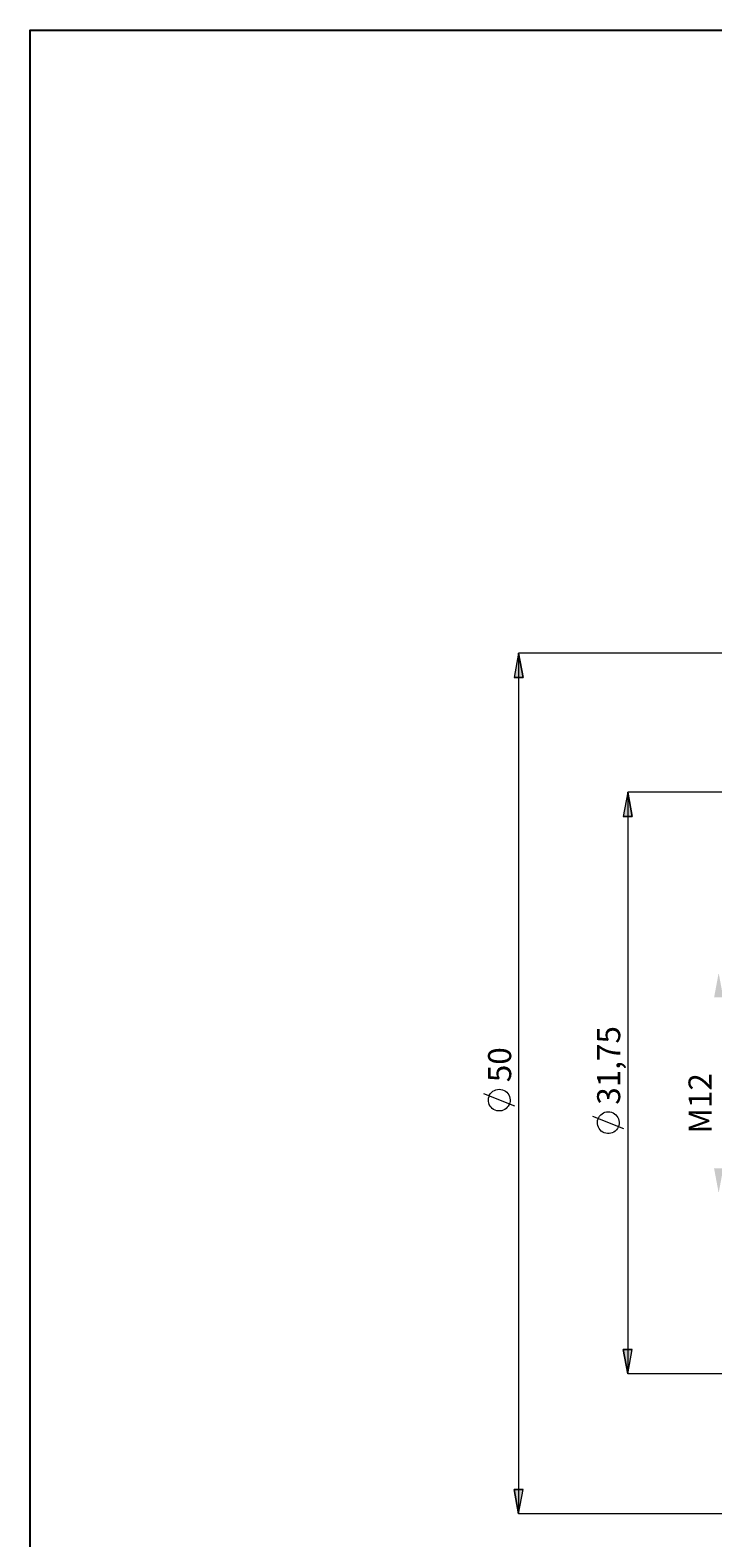
# Model space of a CAD drawing. Extents: x 13 to 827, y 18 to 576.
# Drawn here: x 13 to 171, y 226 to 576 of the extents above; entities that cross this region are included whole.
import ezdxf

# ---------------------------------------------------------------- set-up
doc = ezdxf.new("R2010")
doc.units = 0
doc.header["$MEASUREMENT"] = 0
doc.layers.add('Ebene 1', color=7, linetype='Continuous', lineweight=0)

msp = doc.modelspace()

# ---------------------------------------------------------------- hatches: boundary and pattern name
at = {"layer": 'Ebene 1', "true_color": 0x000000, "transparency": 33554687}
h = msp.add_hatch(color=18, dxfattribs=at)
h.dxf.hatch_style = 2
edge = h.paths.add_edge_path()
edge.add_spline(control_points=[(172.37, 356.92), (172.37, 356.92), (173.43, 351.25), (173.43, 351.25), (173.43, 351.25), (171.31, 351.25), (171.31, 351.25)], knot_values=[0, 0, 0, 0, 1, 1, 1, 2, 2, 2, 2], degree=3, periodic=0)
edge.add_line((171.31, 351.25), (172.37, 356.92))
edge = h.paths.add_edge_path()
edge.add_spline(control_points=[(172.37, 305.89), (172.37, 305.89), (171.31, 311.56), (171.31, 311.56), (171.31, 311.56), (173.43, 311.56), (173.43, 311.56)], knot_values=[0, 0, 0, 0, 1, 1, 1, 2, 2, 2, 2], degree=3, periodic=0)
edge.add_line((173.43, 311.56), (172.37, 305.89))
edge = h.paths.add_edge_path()
edge.add_spline(control_points=[(151.27, 398.9), (151.27, 398.9), (152.33, 393.23), (152.33, 393.23), (152.33, 393.23), (150.2, 393.23), (150.2, 393.23)], knot_values=[0, 0, 0, 0, 1, 1, 1, 2, 2, 2, 2], degree=3, periodic=0)
edge.add_line((150.2, 393.23), (151.27, 398.9))
edge = h.paths.add_edge_path()
edge.add_spline(control_points=[(151.27, 263.9), (151.27, 263.9), (150.2, 269.57), (150.2, 269.57), (150.2, 269.57), (152.33, 269.57), (152.33, 269.57)], knot_values=[0, 0, 0, 0, 1, 1, 1, 2, 2, 2, 2], degree=3, periodic=0)
edge.add_line((152.33, 269.57), (151.27, 263.9))
edge = h.paths.add_edge_path()
edge.add_spline(control_points=[(125.98, 431.16), (125.98, 431.16), (127.04, 425.49), (127.04, 425.49), (127.04, 425.49), (124.91, 425.49), (124.91, 425.49)], knot_values=[0, 0, 0, 0, 1, 1, 1, 2, 2, 2, 2], degree=3, periodic=0)
edge.add_line((124.91, 425.49), (125.98, 431.16))
edge = h.paths.add_edge_path()
edge.add_spline(control_points=[(125.98, 231.43), (125.98, 231.43), (124.91, 237.1), (124.91, 237.1), (124.91, 237.1), (127.04, 237.1), (127.04, 237.1)], knot_values=[0, 0, 0, 0, 1, 1, 1, 2, 2, 2, 2], degree=3, periodic=0)
edge.add_line((127.04, 237.1), (125.98, 231.43))
edge = h.paths.add_edge_path()
edge.add_spline(control_points=[(730.05, 419.51), (730.05, 419.51), (731.12, 413.84), (731.12, 413.84), (731.12, 413.84), (728.99, 413.84), (728.99, 413.84)], knot_values=[0, 0, 0, 0, 1, 1, 1, 2, 2, 2, 2], degree=3, periodic=0)
edge.add_line((728.99, 413.84), (730.05, 419.51))
edge = h.paths.add_edge_path()
edge.add_spline(control_points=[(730.05, 236.05), (730.05, 236.05), (728.99, 241.72), (728.99, 241.72), (728.99, 241.72), (731.12, 241.72), (731.12, 241.72)], knot_values=[0, 0, 0, 0, 1, 1, 1, 2, 2, 2, 2], degree=3, periodic=0)
edge.add_line((731.12, 241.72), (730.05, 236.05))
edge = h.paths.add_edge_path()
edge.add_spline(control_points=[(708.19, 390.93), (708.19, 390.93), (709.26, 385.26), (709.26, 385.26), (709.26, 385.26), (707.13, 385.26), (707.13, 385.26)], knot_values=[0, 0, 0, 0, 1, 1, 1, 2, 2, 2, 2], degree=3, periodic=0)
edge.add_line((707.13, 385.26), (708.19, 390.93))
edge = h.paths.add_edge_path()
edge.add_spline(control_points=[(708.19, 271.88), (708.19, 271.88), (707.13, 277.55), (707.13, 277.55), (707.13, 277.55), (709.26, 277.55), (709.26, 277.55)], knot_values=[0, 0, 0, 0, 1, 1, 1, 2, 2, 2, 2], degree=3, periodic=0)
edge.add_line((709.26, 277.55), (708.19, 271.88))

# ---------------------------------------------------------------- linework, layer by layer
at = {"layer": 'Ebene 1', "color": 18, "lineweight": 25, "true_color": 0x000000}
msp.add_lwpolyline([(12.7, 18.32), (12.7, 575.68), (827.3, 575.68), (827.3, 18.32)], close=True, dxfattribs=at)
at = {"layer": 'Ebene 1', "color": 18, "lineweight": 18, "true_color": 0x000000}
for points, knots in [([(125.98, 431.16), (125.98, 431.16), (127.04, 425.49), (127.04, 425.49), (127.04, 425.49), (124.91, 425.49), (124.91, 425.49), (124.91, 425.49), (125.98, 431.16), (125.98, 431.16)], [0, 0, 0, 0, 1, 1, 1, 2, 2, 2, 3, 3, 3, 3]), ([(151.27, 398.9), (151.27, 398.9), (152.33, 393.23), (152.33, 393.23), (152.33, 393.23), (150.2, 393.23), (150.2, 393.23), (150.2, 393.23), (151.27, 398.9), (151.27, 398.9)], [0, 0, 0, 0, 1, 1, 1, 2, 2, 2, 3, 3, 3, 3]), ([(121.48, 329.94), (121.48, 329.94), (121.09, 329.91), (121.09, 329.91), (121.09, 329.91), (120.72, 329.83), (120.72, 329.83), (120.72, 329.83), (120.36, 329.68), (120.36, 329.68), (120.36, 329.68), (120.03, 329.48), (120.03, 329.48), (120.03, 329.48), (119.73, 329.24), (119.73, 329.24), (119.73, 329.24), (119.47, 328.95), (119.47, 328.95), (119.47, 328.95), (119.26, 328.63), (119.26, 328.63), (119.26, 328.63), (119.11, 328.28), (119.11, 328.28), (119.11, 328.28), (119, 327.9), (119, 327.9), (119, 327.9), (118.96, 327.52), (118.96, 327.52), (118.96, 327.52), (118.97, 327.13), (118.97, 327.13), (118.97, 327.13), (119.05, 326.76), (119.05, 326.76), (119.05, 326.76), (119.18, 326.39), (119.18, 326.39), (119.18, 326.39), (119.36, 326.05), (119.36, 326.05), (119.36, 326.05), (119.6, 325.75), (119.6, 325.75), (119.6, 325.75), (119.87, 325.48), (119.87, 325.48), (119.87, 325.48), (120.19, 325.26), (120.19, 325.26), (120.19, 325.26), (120.54, 325.09), (120.54, 325.09), (120.54, 325.09), (120.9, 324.97), (120.9, 324.97), (120.9, 324.97), (121.28, 324.91), (121.28, 324.91), (121.28, 324.91), (121.67, 324.91), (121.67, 324.91), (121.67, 324.91), (122.05, 324.97), (122.05, 324.97), (122.05, 324.97), (122.42, 325.09), (122.42, 325.09), (122.42, 325.09), (122.77, 325.26), (122.77, 325.26), (122.77, 325.26), (123.08, 325.48), (123.08, 325.48), (123.08, 325.48), (123.36, 325.75), (123.36, 325.75), (123.36, 325.75), (123.59, 326.05), (123.59, 326.05), (123.59, 326.05), (123.78, 326.39), (123.78, 326.39), (123.78, 326.39), (123.91, 326.76), (123.91, 326.76), (123.91, 326.76), (123.98, 327.13), (123.98, 327.13), (123.98, 327.13), (124, 327.52), (124, 327.52), (124, 327.52), (123.95, 327.9), (123.95, 327.9), (123.95, 327.9), (123.85, 328.28), (123.85, 328.28), (123.85, 328.28), (123.69, 328.63), (123.69, 328.63), (123.69, 328.63), (123.48, 328.95), (123.48, 328.95), (123.48, 328.95), (123.22, 329.24), (123.22, 329.24), (123.22, 329.24), (122.93, 329.48), (122.93, 329.48), (122.93, 329.48), (122.6, 329.68), (122.6, 329.68), (122.6, 329.68), (122.24, 329.83), (122.24, 329.83), (122.24, 329.83), (121.86, 329.91), (121.86, 329.91), (121.86, 329.91), (121.48, 329.94), (121.48, 329.94)], [0, 0, 0, 0, 1, 1, 1, 2, 2, 2, 3, 3, 3, 4, 4, 4, 5, 5, 5, 6, 6, 6, 7, 7, 7, 8, 8, 8, 9, 9, 9, 10, 10, 10, 11, 11, 11, 12, 12, 12, 13, 13, 13, 14, 14, 14, 15, 15, 15, 16, 16, 16, 17, 17, 17, 18, 18, 18, 19, 19, 19, 20, 20, 20, 21, 21, 21, 22, 22, 22, 23, 23, 23, 24, 24, 24, 25, 25, 25, 26, 26, 26, 27, 27, 27, 28, 28, 28, 29, 29, 29, 30, 30, 30, 31, 31, 31, 32, 32, 32, 33, 33, 33, 34, 34, 34, 35, 35, 35, 36, 36, 36, 37, 37, 37, 38, 38, 38, 39, 39, 39, 40, 40, 40, 41, 41, 41, 41]), ([(146.77, 324.71), (146.77, 324.71), (146.38, 324.68), (146.38, 324.68), (146.38, 324.68), (146.01, 324.59), (146.01, 324.59), (146.01, 324.59), (145.65, 324.45), (145.65, 324.45), (145.65, 324.45), (145.32, 324.25), (145.32, 324.25), (145.32, 324.25), (145.02, 324), (145.02, 324), (145.02, 324), (144.76, 323.72), (144.76, 323.72), (144.76, 323.72), (144.55, 323.39), (144.55, 323.39), (144.55, 323.39), (144.39, 323.04), (144.39, 323.04), (144.39, 323.04), (144.29, 322.67), (144.29, 322.67), (144.29, 322.67), (144.25, 322.28), (144.25, 322.28), (144.25, 322.28), (144.26, 321.9), (144.26, 321.9), (144.26, 321.9), (144.34, 321.52), (144.34, 321.52), (144.34, 321.52), (144.47, 321.16), (144.47, 321.16), (144.47, 321.16), (144.65, 320.82), (144.65, 320.82), (144.65, 320.82), (144.89, 320.51), (144.89, 320.51), (144.89, 320.51), (145.16, 320.24), (145.16, 320.24), (145.16, 320.24), (145.48, 320.02), (145.48, 320.02), (145.48, 320.02), (145.82, 319.85), (145.82, 319.85), (145.82, 319.85), (146.19, 319.73), (146.19, 319.73), (146.19, 319.73), (146.57, 319.67), (146.57, 319.67), (146.57, 319.67), (146.96, 319.67), (146.96, 319.67), (146.96, 319.67), (147.34, 319.73), (147.34, 319.73), (147.34, 319.73), (147.71, 319.85), (147.71, 319.85), (147.71, 319.85), (148.05, 320.02), (148.05, 320.02), (148.05, 320.02), (148.37, 320.24), (148.37, 320.24), (148.37, 320.24), (148.65, 320.51), (148.65, 320.51), (148.65, 320.51), (148.88, 320.82), (148.88, 320.82), (148.88, 320.82), (149.07, 321.16), (149.07, 321.16), (149.07, 321.16), (149.2, 321.52), (149.2, 321.52), (149.2, 321.52), (149.27, 321.9), (149.27, 321.9), (149.27, 321.9), (149.28, 322.28), (149.28, 322.28), (149.28, 322.28), (149.24, 322.67), (149.24, 322.67), (149.24, 322.67), (149.14, 323.04), (149.14, 323.04), (149.14, 323.04), (148.98, 323.39), (148.98, 323.39), (148.98, 323.39), (148.77, 323.72), (148.77, 323.72), (148.77, 323.72), (148.51, 324), (148.51, 324), (148.51, 324), (148.22, 324.25), (148.22, 324.25), (148.22, 324.25), (147.88, 324.45), (147.88, 324.45), (147.88, 324.45), (147.53, 324.59), (147.53, 324.59), (147.53, 324.59), (147.15, 324.68), (147.15, 324.68), (147.15, 324.68), (146.77, 324.71), (146.77, 324.71)], [0, 0, 0, 0, 1, 1, 1, 2, 2, 2, 3, 3, 3, 4, 4, 4, 5, 5, 5, 6, 6, 6, 7, 7, 7, 8, 8, 8, 9, 9, 9, 10, 10, 10, 11, 11, 11, 12, 12, 12, 13, 13, 13, 14, 14, 14, 15, 15, 15, 16, 16, 16, 17, 17, 17, 18, 18, 18, 19, 19, 19, 20, 20, 20, 21, 21, 21, 22, 22, 22, 23, 23, 23, 24, 24, 24, 25, 25, 25, 26, 26, 26, 27, 27, 27, 28, 28, 28, 29, 29, 29, 30, 30, 30, 31, 31, 31, 32, 32, 32, 33, 33, 33, 34, 34, 34, 35, 35, 35, 36, 36, 36, 37, 37, 37, 38, 38, 38, 39, 39, 39, 40, 40, 40, 41, 41, 41, 41]), ([(151.27, 263.9), (151.27, 263.9), (150.2, 269.57), (150.2, 269.57), (150.2, 269.57), (152.33, 269.57), (152.33, 269.57), (152.33, 269.57), (151.27, 263.9), (151.27, 263.9)], [0, 0, 0, 0, 1, 1, 1, 2, 2, 2, 3, 3, 3, 3]), ([(125.98, 231.43), (125.98, 231.43), (124.91, 237.1), (124.91, 237.1), (124.91, 237.1), (127.04, 237.1), (127.04, 237.1), (127.04, 237.1), (125.98, 231.43), (125.98, 231.43)], [0, 0, 0, 0, 1, 1, 1, 2, 2, 2, 3, 3, 3, 3])]:
    msp.add_open_spline(points, degree=3, knots=knots, dxfattribs=at)
at = {"layer": 'Ebene 1'}
for points in [[(125.98, 431.16), (125.98, 431.16), (127.04, 425.49), (127.04, 425.49), (127.04, 425.49), (124.91, 425.49), (124.91, 425.49)], [(151.27, 398.9), (151.27, 398.9), (152.33, 393.23), (152.33, 393.23), (152.33, 393.23), (150.2, 393.23), (150.2, 393.23)], [(151.27, 263.9), (151.27, 263.9), (150.2, 269.57), (150.2, 269.57), (150.2, 269.57), (152.33, 269.57), (152.33, 269.57)], [(125.98, 231.43), (125.98, 231.43), (124.91, 237.1), (124.91, 237.1), (124.91, 237.1), (127.04, 237.1), (127.04, 237.1)]]:
    msp.add_open_spline(points, degree=3, knots=[0, 0, 0, 0, 1, 1, 1, 2, 2, 2, 2], dxfattribs=at)
at = {"layer": 'Ebene 1', "color": 18, "lineweight": 18, "true_color": 0x000000}
for points in [[(393.41, 431.16), (393.41, 431.16), (125.98, 431.16), (125.98, 431.16)], [(125.98, 431.16), (125.98, 431.16), (125.98, 231.43), (125.98, 231.43)], [(395.57, 398.9), (395.57, 398.9), (151.27, 398.9), (151.27, 398.9)], [(151.27, 398.9), (151.27, 398.9), (151.27, 263.9), (151.27, 263.9)], [(125.08, 325.98), (125.08, 325.98), (117.88, 328.86), (117.88, 328.86)], [(150.37, 320.75), (150.37, 320.75), (143.17, 323.63), (143.17, 323.63)], [(190.16, 263.9), (190.16, 263.9), (151.27, 263.9), (151.27, 263.9)], [(190.16, 231.43), (190.16, 231.43), (125.98, 231.43), (125.98, 231.43)]]:
    msp.add_open_spline(points, degree=3, dxfattribs=at)

# ---------------------------------------------------------------- texts
at = {"layer": 'Ebene 1', "char_height": 0.2, "attachment_point": 7, "rotation": 90}
for s, insert in [('\\C18;\\c0;\\FCentury Gothic|b0|i0|c1;\\H5.351843;\\W1.000302;31,75  ', (149.54, 326.35)), ('\\C18;\\c0;\\FCentury Gothic|b0|i0|c1;\\H5.351843;\\W1.000302;50  ', (124.25, 331.58)), ('\\C18;\\c0;\\FCentury Gothic|b0|i0|c1;\\H5.351843;\\W1.000133;  M12  ', (170.73, 319.65))]:
    msp.add_mtext(s, dxfattribs=dict(at, insert=insert))

doc.saveas('drawing.dxf')
